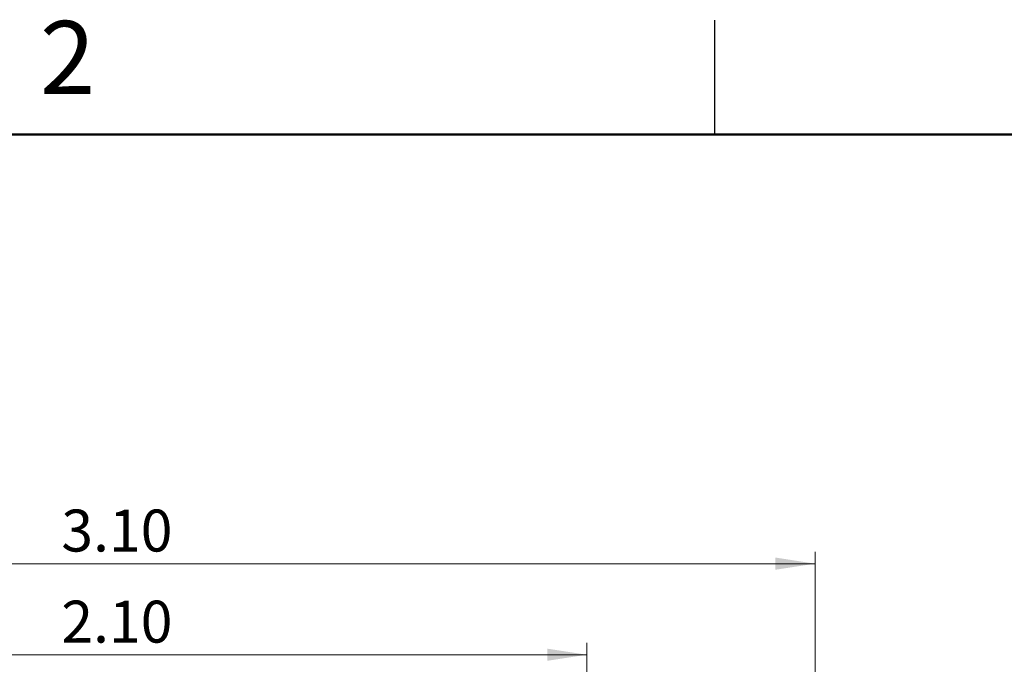
# Model space of a CAD drawing. Units: inches. Extents: x 0.1 to 11.2, y 0.1 to 7.3.
# Drawn here: x 7 to 9.1, y 5.8 to 7.3 of the extents above; entities that cross this region are included whole.
import ezdxf

# ---------------------------------------------------------------- set-up
doc = ezdxf.new("R2010")
doc.units = ezdxf.units.IN
doc.header["$LTSCALE"] = 0.666667
doc.header["$MEASUREMENT"] = 0
doc.styles.add('SLDTEXTSTYLE1', font='TXT', dxfattribs={"width": 0.75})
doc.dimstyles.new('SLDDIMSTYLE2', dxfattribs={"dimtxt": 0.091864, "dimasz": 0.086667, "dimexe": 0, "dimexo": 0.0625, "dimgap": 0.022966, "dimtad": 1, "dimrnd": 1e-09, "dimzin": 4, "dimdsep": 46, "dimtxsty": 'SLDTEXTSTYLE1', "dimsah": 1, "dimcen": 0.09, "dimadec": 0, "dimazin": 1, "dimtfac": 1, "dimtofl": 0, "dimtmove": 0, "dimatfit": 3, "dimfxl": 0, "dimfrac": 2, "dimtolj": 1, "dimtzin": 12, "dimarcsym": 0})

# ---------------------------------------------------------------- blocks, each defined once
blk = doc.blocks.new('_D_4')
at = {"color": 7, "linetype": 'Continuous', "lineweight": 18}
for p, q in [((6.1191, 5.2662), (6.1191, 5.8862)), ((8.2191, 5.2662), (8.2191, 5.8862)), ((6.1191, 5.8599), (8.2191, 5.8599))]:
    blk.add_line(p, q, dxfattribs=at)
for points in [[(6.1191, 5.8599), (6.2058, 5.8466), (6.2058, 5.8732)], [(8.2191, 5.8599), (8.1325, 5.8732), (8.1325, 5.8466)]]:
    blk.add_solid(points, dxfattribs=at)
at = {"color": 7, "linetype": 'Continuous', "lineweight": 18, "insert": (7.0681, 5.9783), "char_height": 0.09186, "attachment_point": 1, "style": 'SLDTEXTSTYLE1'}
blk.add_mtext('2.10', dxfattribs=at)
blk = doc.blocks.new('_D_6')
at = {"color": 7, "linetype": 'Continuous', "lineweight": 18}
for p, q in [((5.6191, 5.4662), (5.6191, 6.0857)), ((8.7191, 5.4662), (8.7191, 6.0857)), ((5.6191, 6.0594), (8.7191, 6.0594))]:
    blk.add_line(p, q, dxfattribs=at)
for points in [[(5.6191, 6.0594), (5.7058, 6.0461), (5.7058, 6.0728)], [(8.7191, 6.0594), (8.6325, 6.0728), (8.6325, 6.0461)]]:
    blk.add_solid(points, dxfattribs=at)
at = {"color": 7, "linetype": 'Continuous', "lineweight": 18, "insert": (7.0681, 6.1779), "char_height": 0.09186, "attachment_point": 1, "style": 'SLDTEXTSTYLE1'}
blk.add_mtext('3.10', dxfattribs=at)

msp = doc.modelspace()

# ---------------------------------------------------------------- linework, layer by layer
at = {"color": 7, "linetype": 'Continuous', "lineweight": 25}
msp.add_line((8.5, 7), (8.5, 7.25), dxfattribs=at)
at = {"color": 7, "linetype": 'Continuous', "lineweight": 50}
msp.add_line((0.3333, 7), (11, 7), dxfattribs=at)

# ---------------------------------------------------------------- texts
at = {"color": 7, "linetype": 'Continuous', "lineweight": 0, "insert": (7.0817, 7.2484), "char_height": 0.16, "attachment_point": 2, "style": 'SLDTEXTSTYLE1'}
msp.add_mtext('2', dxfattribs=at)

# ---------------------------------------------------------------- dimensions: what is measured, and where the dimension line sits
at = {"color": 7, "linetype": 'Continuous', "lineweight": 18}
for base, p1, p2, picture, middle in [((8.7191, 6.0594), (5.6191, 5.44), (8.7191, 5.44), '_D_6', (7.1869, 6.0594)), ((8.2191, 5.8599), (6.1191, 5.24), (8.2191, 5.24), '_D_4', (7.1869, 5.8599))]:
    dim = msp.add_linear_dim(base=base, p1=p1, p2=p2, dimstyle='SLDDIMSTYLE2', dxfattribs=at)
    dim.commit()
    dim.dimension.update_dxf_attribs({"geometry": picture, "text_midpoint": middle, "dimtype": 160})

doc.saveas('drawing.dxf')
